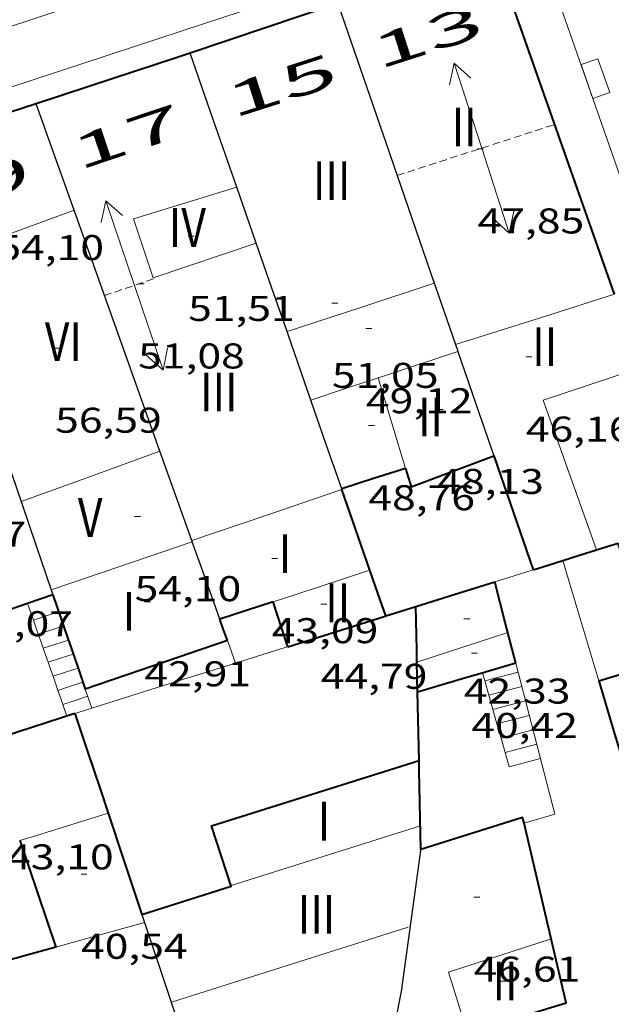
# Model space of a CAD drawing. Units: inches. Extents: x 452993 to 454009, y 4598997 to 4599502.
# Drawn here: x 453427 to 453447, y 4599136 to 4599169 of the extents above; entities that cross this region are included whole.
import ezdxf
from ezdxf.enums import TextEntityAlignment as Align

# ---------------------------------------------------------------- set-up
doc = ezdxf.new("R2010")
doc.units = ezdxf.units.IN
doc.header["$MEASUREMENT"] = 0
doc.linetypes.add('DGN Style 1', pattern=[6.297422240000001, 0.01047824, -6.286944000000001])
doc.linetypes.add('TRAZOS2', pattern=[0.375, 0.25, -0.125])
for name, color, linetype, lineweight in [('CARENER', 7, 'Continuous', 0), ('COTA EDIFICI', 7, 'Continuous', 0), ('EIX VIA URBANA PAVIMENTADA', 7, 'Continuous', 0), ('EMBORNAL', 7, 'Continuous', 0), ('ESCALES', 7, 'Continuous', 0), ('FACANA EXTERIOR', 7, 'Continuous', 0), ('FACANA INTERIOR', 7, 'Continuous', 0), ('LINIA VOLUMETRICA', 7, 'Continuous', 0), ('MITGERES', 7, 'Continuous', 0), ('MUR', 7, 'Continuous', 0), ('TEXT DE NUMERO DE PLANTES', 7, 'Continuous', 0), ('TEXT DE NUMERO DE POLICIA', 7, 'Continuous', 0), ('VORERA', 7, 'Continuous', 0)]:
    doc.layers.add(name, color=color, linetype=linetype, lineweight=lineweight)
doc.styles.add('Style-Arial', font='ARIAL.TTF')

# ---------------------------------------------------------------- blocks, each defined once
blk = doc.blocks.new('COTA')
at = {"color": 0, "linetype": 'ByBlock', "lineweight": -2}
blk.add_line((0, 0), (0.2, 0), dxfattribs=at)
blk = doc.blocks.new('EMBORN')
at = {"color": 0, "linetype": 'ByBlock', "lineweight": -2, "flags": 128}
blk.add_lwpolyline([(0, 0), (1.2, 0), (1.2, 0.6), (0, 0.6)], close=True, dxfattribs=at)
blk = doc.blocks.new('SENTIT')
at = {"color": 0, "linetype": 'ByBlock', "lineweight": -2}
blk.add_line((0, 0), (3, 0), dxfattribs=at)
at = {"color": 0, "linetype": 'ByBlock', "lineweight": -2, "flags": 128}
blk.add_lwpolyline([(2.35, 0.376), (3, 0), (2.35, -0.374)], dxfattribs=at)

msp = doc.modelspace()

# ---------------------------------------------------------------- linework, layer by layer
at = {"layer": 'CARENER', "color": 1, "linetype": 'TRAZOS2', "lineweight": 20}
for points, elevation in [([(453439.4336357487, 4599163.891720205), (453444.7250567279, 4599165.605488308)], 47.98808483537977), ([(453439.4330355183, 4599163.891525804), (453439.4336357487, 4599163.891720205)], 47.98807440056044)]:
    msp.add_lwpolyline(points, dxfattribs=dict(at, elevation=elevation))
at = {"layer": 'CARENER', "color": 1, "linetype": 'TRAZOS2', "lineweight": 20, "extrusion": (-0.05220682209236054, -0.01768711562372655, 0.9984796511035814), "elevation": -104966.9510550713}
msp.add_lwpolyline([(-4210469.744773875, 1902315.165221975), (-4210469.744773877, 1902313.423613982)], dxfattribs=at)
at = {"layer": 'EIX VIA URBANA PAVIMENTADA', "color": 1, "linetype": 'Continuous', "lineweight": 20}
msp.add_polyline3d([(453445.9358427465, 4599177.412347672, 39.93005962278289), (453432.9680798426, 4599171.054585961, 39.83306175708321), (453391.0649098507, 4599157.212882441, 39.01706049195682)], dxfattribs=at)
at = {"layer": 'ESCALES', "color": 1, "linetype": 'Continuous', "lineweight": 0, "extrusion": (-2.399975365768134e-06, -0.3192830829484056, 0.9476593865610164), "elevation": -1468392.245323547, "flags": 128}
msp.add_lwpolyline([(453392.4611760341, 4358443.759716591), (453392.5591761664, 4358443.465306547), (453392.6561762972, 4358443.170896507)], dxfattribs=at)
at = {"layer": 'ESCALES', "color": 1, "linetype": 'Continuous', "lineweight": 0, "flags": 128}
for points, elevation in [([(453427.2269034243, 4599148.976595292), (453427.6519051302, 4599149.114592281), (453428.0779068302, 4599149.251589261)], 42.46906584393761), ([(453427.3919000988, 4599148.504593307), (453427.8149018017, 4599148.642590312), (453428.2389035061, 4599148.78058731)], 42.14706534470881), ([(453428.4014299031, 4599148.306432675), (453428.4019001623, 4599148.306585338)], 41.82606484703041), ([(453427.7218934477, 4599147.560589341), (453428.1418951384, 4599147.697586366), (453428.5628968306, 4599147.834583384)], 41.50406434780161), ([(453428.7248853858, 4599147.36157879), (453428.7248934928, 4599147.361581421)], 41.1830638501232), ([(453442.3723074775, 4599146.934580547), (453442.2959133268, 4599147.20247821)], 39.05553456335736), ([(453428.8865088026, 4599146.889456592), (453428.8868901627, 4599146.889579461)], 40.86106335089442), ([(453442.3723074775, 4599146.934580547), (453442.3719114109, 4599146.934477213)], 39.01106048265441), ([(453428.2150743377, 4599146.147645191), (453428.6318851616, 4599146.282580454), (453429.047886831, 4599146.417577508)], 40.54006285321601), ([(453442.5091937913, 4599146.45455003), (453442.5089079813, 4599146.454475428)], 38.89306029970721), ([(453428.2150743377, 4599146.147645191), (453428.3518807364, 4599145.756581764)], 40.52687439168607), ([(453442.6460801113, 4599145.97451949), (453442.6459045517, 4599145.974473645)], 38.77406011520961), ([(453442.783231828, 4599145.493558262), (453442.7829011144, 4599145.49347186)], 38.65605993226241), ([(453442.9201181534, 4599145.013527704), (453442.9198976848, 4599145.013470077)], 38.53705974776481), ([(453443.0570044867, 4599144.533497119), (453443.0568942552, 4599144.533468292)], 38.41905956481762), ([(453444.2448945416, 4599144.32845896), (453443.1938908256, 4599144.053466509)], 38.30005938032001)]:
    msp.add_lwpolyline(points, dxfattribs=dict(at, elevation=elevation))
at = {"layer": 'ESCALES', "color": 1, "linetype": 'Continuous', "lineweight": 0, "extrusion": (0.7070783022701835, 0.008982928946941011, 0.7070782003754954), "elevation": 361951.7105101682, "flags": 128}
msp.add_lwpolyline([(4593017.865529289, -361863.7960930286), (4593017.628492985, -361863.9092257165), (4593017.391469392, -361864.0209442458)], dxfattribs=at)
at = {"layer": 'ESCALES', "color": 1, "linetype": 'Continuous', "lineweight": 0, "extrusion": (0.7070782854860337, 0.008982917304517682, 0.707078217307556), "elevation": 361951.6493552409, "flags": 128}
msp.add_lwpolyline([(4593017.399741019, -361863.9771250241), (4593017.162717427, -361864.0888435558), (4593016.925681127, -361864.2019762465)], dxfattribs=at)
at = {"layer": 'ESCALES', "color": 1, "linetype": 'Continuous', "lineweight": 0}
for points, elevation in [([(453427.5568967732, 4599148.032591324), (453427.9798984685, 4599148.169588327), (453428.4014299031, 4599148.306432675)], 41.82606484703041), ([(453427.8858901283, 4599147.089587366), (453428.3058918113, 4599147.22558439), (453428.7248853858, 4599147.36157879)], 41.1830638501232), ([(453443.4949153751, 4599147.227469145), (453442.3723074775, 4599146.934580547)], 39.01106048265441), ([(453428.0508868103, 4599146.618585384), (453428.4678884888, 4599146.75458243), (453428.8865088026, 4599146.889456592)], 40.86106335089442), ([(453442.5091937913, 4599146.45455003), (453442.3723074775, 4599146.934580547)], 38.92916287784701), ([(453443.6199119041, 4599146.744467448), (453442.5091937913, 4599146.45455003)], 38.89306029970721), ([(453428.0508868105, 4599146.618585384), (453428.1328851471, 4599146.382584397), (453428.2150743377, 4599146.147645191)], 40.68606307916343), ([(453442.6460801113, 4599145.97451949), (453442.5091937913, 4599146.45455003)], 38.80279118653398), ([(453428.2148834909, 4599146.147583408), (453428.2150743377, 4599146.147645191)], 40.54006285321601), ([(453443.7449084331, 4599146.261465752), (453442.6460801113, 4599145.97451949)], 38.77406011520961), ([(453442.783231828, 4599145.493558262), (453442.6460801113, 4599145.97451949)], 38.67617448440525), ([(453443.8699049546, 4599145.777464052), (453442.783231828, 4599145.493558262)], 38.65605993226241), ([(453442.9201181534, 4599145.013527704), (453442.783231828, 4599145.493558262)], 38.54980278813664), ([(453443.9949014836, 4599145.294462355), (453442.9201181534, 4599145.013527704)], 38.53705974776481), ([(453443.0570044867, 4599144.533497119), (453442.9201181534, 4599145.013527704)], 38.42343108469707), ([(453444.1198980125, 4599144.811460658), (453443.0570044867, 4599144.533497119)], 38.41905956481762), ([(453443.1938908254, 4599144.053466515), (453443.0570044867, 4599144.533497119)], 38.29705937614199)]:
    msp.add_lwpolyline(points, dxfattribs=dict(at, elevation=elevation))
at = {"layer": 'ESCALES', "color": 1, "linetype": 'Continuous', "lineweight": 0, "extrusion": (0.9006954232086016, 0.1829466371296342, 0.3940536544355805), "elevation": 1249815.0107511, "flags": 128}
msp.add_lwpolyline([(4416857.822327822, -535806.4883695857), (4416857.620832931, -535806.5580039824), (4416857.326928153, -535806.6602795026)], dxfattribs=at)
at = {"layer": 'ESCALES', "color": 1, "linetype": 'Continuous', "lineweight": 0, "extrusion": (0.6938103930052291, -5.296132890932517e-06, 0.7201577178159523), "elevation": 314598.0361822188, "flags": 128}
msp.add_lwpolyline([(4599151.021650937, -326485.7430501059), (4599150.785650576, -326485.8569142441), (4599150.550650216, -326485.9707783823)], dxfattribs=at)
at = {"layer": 'ESCALES', "color": 1, "linetype": 'Continuous', "lineweight": 0, "extrusion": (-0.4170014463178944, -0.416995155596428, 0.8076043796178272), "elevation": -2106869.154605969, "flags": 128}
msp.add_lwpolyline([(-2931493.110205734, 2885342.494612592), (-2931492.886052542, 2885342.360651561), (-2931492.660485133, 2885342.22669053)], dxfattribs=at)
at = {"layer": 'FACANA EXTERIOR', "color": 1, "linetype": 'Continuous', "lineweight": 40, "extrusion": (0.3109124311606239, -0.9504369917037908, 0.001727701027035713), "elevation": -4230241.521235371, "flags": 128}
msp.add_lwpolyline([(1860899.726891292, 7348.159649130927), (1860897.571438931, 7348.873651303548), (1860894.849929157, 7349.586653473121)], dxfattribs=at)
at = {"layer": 'FACANA EXTERIOR', "color": 1, "linetype": 'Continuous', "lineweight": 40, "extrusion": (0.3103408062468231, -0.9506253646826749, 5.919404227764858e-08), "elevation": -4231367.141047826, "flags": 128}
msp.add_lwpolyline([(1858348.488002482, 41.23353526548272), (1858346.087467777, 41.86253624068432), (1858343.686933072, 42.49253721743632)], dxfattribs=at)
at = {"layer": 'FACANA EXTERIOR', "color": 1, "linetype": 'Continuous', "lineweight": 40, "extrusion": (0.07849263955615625, -0.2166371660248974, 0.9730915906697624), "elevation": -960709.2272305451, "flags": 128}
msp.add_lwpolyline([(1993031.50805709, 4057423.921385026), (1993031.474366425, 4057423.26171519), (1993034.439814343, 4057423.292094721)], dxfattribs=at)
at = {"layer": 'FACANA EXTERIOR', "color": 1, "linetype": 'Continuous', "lineweight": 40, "extrusion": (0.6263209094503458, 0.4641645432733563, 0.6263173278403914), "elevation": 2418793.724760311, "flags": 128}
msp.add_lwpolyline([(3425068.579604671, -1943238.125054008), (3425066.649899167, -1943237.155284903), (3425064.720789077, -1943236.184233035)], dxfattribs=at)
at = {"layer": 'FACANA EXTERIOR', "color": 1, "linetype": 'Continuous', "lineweight": 40, "extrusion": (0.2972434770791652, -0.9073524835567098, 0.2972503758069255), "elevation": -4038257.427103111, "flags": 128}
msp.add_lwpolyline([(1862692.716404005, 1257250.367257886), (1862691.59089241, 1257250.393441433), (1862690.46633112, 1257250.418577637)], dxfattribs=at)
at = {"layer": 'FACANA EXTERIOR', "color": 1, "linetype": 'Continuous', "lineweight": 40, "flags": 128}
for points, elevation in [([(453437.5816428891, 4599153.356418281), (453437.5739528667, 4599153.378523613)], 43.72432864422674), ([(453443.6948772164, 4599142.157459768), (453443.645878582, 4599142.347460434), (453440.232865172, 4599141.277484671)], 47.2810733044624)]:
    msp.add_lwpolyline(points, dxfattribs=dict(at, elevation=elevation))
at = {"layer": 'FACANA EXTERIOR', "color": 1, "linetype": 'Continuous', "lineweight": 40, "elevation": 44.41306885792801}
msp.add_lwpolyline([(453438.5229336545, 4599150.652512185), (453438.0519431829, 4599152.004517855), (453437.5816428891, 4599153.356418281)], dxfattribs=at)
at = {"layer": 'FACANA EXTERIOR', "color": 1, "linetype": 'Continuous', "lineweight": 40, "extrusion": (0.2990328943561545, -0.9542428035321869, -1.140747333473667e-07), "elevation": -4253111.750061085, "flags": 128}
msp.add_lwpolyline([(1807994.045330527, 39.05588871558191), (1807994.640569217, 38.89288846286673), (1807995.235807907, 38.72888820860108)], dxfattribs=at)
at = {"layer": 'FACANA EXTERIOR', "color": 1, "linetype": 'Continuous', "lineweight": 40, "extrusion": (-0.2987192080790838, 0.9543410473853139, 3.277467277138406e-07), "elevation": 4253705.828244191, "flags": 128}
msp.add_lwpolyline([(-1806597.093444682, 37.81992263157101), (-1806597.471717658, 37.71592247032941), (-1806597.849990633, 37.61192230906396)], dxfattribs=at)
at = {"layer": 'FACANA EXTERIOR', "color": 1, "linetype": 'Continuous', "lineweight": 40, "extrusion": (-0.004869150332912248, 0.00414221878866147, 0.999979566490507), "elevation": 16885.04831211199, "flags": 128}
msp.add_lwpolyline([(453441.0323408164, 4599116.446818973), (453442.9803593808, 4599117.046810271), (453441.6782913218, 4599121.068860889)], dxfattribs=at)
at = {"layer": 'FACANA EXTERIOR', "color": 1, "linetype": 'Continuous', "lineweight": 40, "extrusion": (0.2767799687780943, -2.054254903025134e-06, 0.9609333217653436), "elevation": 125533.0386548176, "flags": 128}
msp.add_lwpolyline([(4599154.028795469, -435685.6288884343), (4599154.183795625, -435686.1419321375), (4599154.337795786, -435686.6549758408)], dxfattribs=at)
at = {"layer": 'FACANA EXTERIOR', "color": 1, "linetype": 'Continuous', "lineweight": 40, "extrusion": (0.6477791294446604, 0.4009592253239177, 0.6477761180250178), "elevation": 2137828.664147246, "flags": 128}
msp.add_lwpolyline([(3671973.353453993, -1817712.808172086), (3671974.148380077, -1817713.081199029), (3671974.942779844, -1817713.355538602)], dxfattribs=at)
at = {"layer": 'FACANA EXTERIOR', "color": 1, "linetype": 'Continuous', "lineweight": 40, "extrusion": (0.2095589134339544, 0.2095557134051568, 0.9550766800522544), "elevation": 1058839.566558612, "flags": 128}
msp.add_lwpolyline([(2931486.485028079, -3412188.316384776), (2931485.840852862, -3412189.605364887), (2931485.19809186, -3412190.894344999)], dxfattribs=at)
at = {"layer": 'FACANA EXTERIOR', "color": 1, "linetype": 'Continuous', "lineweight": 40, "extrusion": (-0.7030593388730281, -0.106847176671509, 0.7030584946224234), "elevation": -810173.4291528371, "flags": 128}
msp.add_lwpolyline([(-4478808.964186011, 801035.7383542275), (-4478810.363615811, 801035.534453658), (-4478811.763195865, 801035.3291468769)], dxfattribs=at)
at = {"layer": 'FACANA EXTERIOR', "color": 1, "linetype": 'Continuous', "lineweight": 40, "extrusion": (-0.2418949210724359, 0.7963136541063769, 0.5544108687995841), "elevation": 3552700.69071177, "flags": 128}
msp.add_lwpolyline([(-1770628.800102338, -2366634.83270128), (-1770628.172354397, -2366634.841112297), (-1770627.543358967, -2366634.848321741)], dxfattribs=at)
at = {"layer": 'FACANA EXTERIOR', "color": 1, "linetype": 'Continuous', "lineweight": 40, "extrusion": (0.2824669326710131, -0.9574796180799456, 0.05869593605106792), "elevation": -4275504.884845377, "flags": 128}
msp.add_lwpolyline([(1736262.147949822, 251428.5855589593), (1736261.685985997, 251428.5805503162), (1736259.968491884, 251428.562519201)], dxfattribs=at)
at = {"layer": 'FACANA EXTERIOR', "color": 1, "linetype": 'Continuous', "lineweight": 40, "extrusion": (0.06117050423742713, 0.1959327209610837, 0.9787075856802812), "elevation": 928902.8528623743, "flags": 128}
msp.add_lwpolyline([(937774.8175284812, -4428937.101345089), (937773.8477588173, -4428935.634906413), (937772.8779891529, -4428934.16846774)], dxfattribs=at)
at = {"layer": 'FACANA EXTERIOR', "color": 1, "linetype": 'Continuous', "lineweight": 40, "extrusion": (0.1881797625596769, 0.3415053963276398, 0.9208487613295059), "elevation": 1656003.450633885, "flags": 128}
msp.add_lwpolyline([(1822458.808160271, -3910755.042358798), (1822460.131768123, -3910757.524923563), (1822460.30632828, -3910757.853196589)], dxfattribs=at)
at = {"layer": 'FACANA EXTERIOR', "color": 1, "linetype": 'Continuous', "lineweight": 40, "extrusion": (-0.1505118977517943, 0.6418523810189717, 0.7519120225235332), "elevation": 2883754.331216233, "flags": 128}
msp.add_lwpolyline([(-1491466.747725087, -3288947.077157038), (-1491466.747725087, -3288952.366401193)], dxfattribs=at)
at = {"layer": 'FACANA EXTERIOR', "color": 1, "linetype": 'Continuous', "lineweight": 40}
for points in [[(453446.7257961648, 4599159.907394401, 38.8329866854035), (453442.6840976755, 4599171.419512806, 39.68106152142241), (453437.4410761777, 4599169.657549856, 39.74206161599681)], [(453437.4410761783, 4599169.657549865, 39.74206161599681), (453432.4900558761, 4599167.993584842, 39.70706156173281)], [(453432.490055877, 4599167.993584847, 39.70706156173281), (453431.9550536809, 4599167.813588622, 39.70406155708161)], [(453443.4248270614, 4599135.602451655, 48.92507585332002), (453443.4198271675, 4599135.617451715, 48.92907585952161), (453445.1078337149, 4599136.135439711, 48.85707574789281), (453444.6028492452, 4599138.285446877, 46.92007274476801)]]:
    msp.add_polyline3d(points, dxfattribs=at)
at = {"layer": 'FACANA INTERIOR', "color": 204, "linetype": 'Continuous', "lineweight": 40, "flags": 128}
for points, elevation in [([(453427.8809097283, 4599149.827591247), (453427.4559091199, 4599149.680594647), (453427.0319073556, 4599149.534597638)], 42.60406606847099), ([(453440.0992062601, 4599147.56359157), (453440.0899159095, 4599147.993496174), (453440.0599267426, 4599149.427498627)], 45.0554614362286), ([(453428.8865088026, 4599146.889456592), (453428.9658885247, 4599146.657578504)], 44.80619574252168), ([(453430.8668341482, 4599139.102552365), (453433.866845962, 4599140.046531066), (453433.2068603415, 4599142.07653922), (453440.169887761, 4599144.267489785)], 46.87307267189921), ([(453429.7358518768, 4599142.499564259), (453430.2418474215, 4599140.979560019), (453430.8668341486, 4599139.102552367)], 44.20714485535252), ([(453427.9818213519, 4599138.005572555), (453426.926817493, 4599137.712580106), (453425.8718136343, 4599137.419587656)], 43.66306769511522)]:
    msp.add_lwpolyline(points, dxfattribs=dict(at, elevation=elevation))
at = {"layer": 'FACANA INTERIOR', "color": 204, "linetype": 'Continuous', "lineweight": 40}
for points, elevation in [([(453427.8809108944, 4599149.82759165), (453427.8809097283, 4599149.827591247)], 42.60406605200842), ([(453427.8809108946, 4599149.827591653), (453428.3959002737, 4599148.322585413), (453428.4014299031, 4599148.306432675)], 46.56807219871553), ([(453428.4014299031, 4599148.306432675), (453428.7248853858, 4599147.36157879)], 45.65637918235346), ([(453428.7248853858, 4599147.36157879), (453428.8865088026, 4599146.889456592)], 45.08946832471332), ([(453440.1209050767, 4599146.559493717), (453440.0992062601, 4599147.56359157)], 45.42307042272296), ([(453429.4748637143, 4599143.28356941), (453429.7358518768, 4599142.499564259)], 44.23606858344283)]:
    msp.add_lwpolyline(points, dxfattribs=dict(at, elevation=elevation))
at = {"layer": 'FACANA INTERIOR', "color": 204, "linetype": 'Continuous', "lineweight": 40, "extrusion": (-0.1839345134349159, 0.5688492598031624, 0.8016100139025556), "elevation": 2532856.090254735, "flags": 128}
msp.add_lwpolyline([(-1846414.588593498, -3396051.488090076), (-1846412.7113963, -3396051.44292797), (-1846409.960886171, -3396051.377693821)], dxfattribs=at)
at = {"layer": 'FACANA INTERIOR', "color": 204, "linetype": 'Continuous', "lineweight": 40, "extrusion": (-0.3108053640194102, 0.9504735796942291, 8.065607816966162e-14), "elevation": 4230440.058544635, "flags": 128}
msp.add_lwpolyline([(-1860418.610318104, 44.97406938647894), (-1860417.667626344, 44.97206938337814), (-1860416.724934583, 44.96906937872694)], dxfattribs=at)
at = {"layer": 'FACANA INTERIOR', "color": 204, "linetype": 'Continuous', "lineweight": 40, "extrusion": (0.8672590997370593, 0.2828398126117714, 0.4097112328518753), "elevation": 1694086.987948048, "flags": 128}
msp.add_lwpolyline([(4231899.475826382, -760830.5958989979), (4231900.150349624, -760830.5937065296), (4231901.06077828, -760830.5893215928)], dxfattribs=at)
at = {"layer": 'FACANA INTERIOR', "color": 204, "linetype": 'Continuous', "lineweight": 40, "extrusion": (-0.01692890598290192, 0.7070055301003804, 0.7070053695338547), "elevation": 3243976.794547984, "flags": 128}
msp.add_lwpolyline([(-563401.9751230389, -3242988.179021332), (-563402.4797156281, -3242988.382639201), (-563402.9843321623, -3242988.587671087)], dxfattribs=at)
at = {"layer": 'FACANA INTERIOR', "color": 204, "linetype": 'Continuous', "lineweight": 40, "extrusion": (0.8831631549616775, -6.712208548169069e-06, 0.4690659246556739), "elevation": 400445.4313196627, "flags": 128}
msp.add_lwpolyline([(4599151.732594945, -212635.6397325271), (4599152.0905955, -212635.3668493432), (4599152.449596053, -212635.0939661592)], dxfattribs=at)
at = {"layer": 'FACANA INTERIOR', "color": 204, "linetype": 'Continuous', "lineweight": 40, "extrusion": (0.3609175429894733, -0.8870631575456731, 0.2878497554064314), "elevation": -3916069.751035064, "flags": 128}
msp.add_lwpolyline([(2153275.525906819, 1177102.07976582), (2153278.902298263, 1177101.106574623), (2153278.961879159, 1177101.089867478)], dxfattribs=at)
at = {"layer": 'FACANA INTERIOR', "color": 204, "linetype": 'Continuous', "lineweight": 40, "extrusion": (0.3203511237315201, -0.9405414251483111, 0.1129468242313004), "elevation": -4180426.540182915, "flags": 128}
msp.add_lwpolyline([(1912050.68305096, 475250.7188740758), (1912048.058288483, 475250.702771008), (1912045.640661425, 475250.6886808235)], dxfattribs=at)
at = {"layer": 'FACANA INTERIOR', "color": 204, "linetype": 'Continuous', "lineweight": 40, "extrusion": (-0.007350859997191255, 0.3439623584322183, 0.9389546638890762), "elevation": 1578642.77273682, "flags": 128}
msp.add_lwpolyline([(-551603.0717046106, -4308289.339211579), (-551603.0717046106, -4308291.780785556)], dxfattribs=at)
at = {"layer": 'FACANA INTERIOR', "color": 204, "linetype": 'Continuous', "lineweight": 40, "extrusion": (0.3103281034928053, -0.9506295115251567, 2.959571341047148e-08), "elevation": -4231372.123366646, "flags": 128}
msp.add_lwpolyline([(1858286.836966323, 44.4782992415875), (1858284.339663711, 44.29529895786429), (1858281.842361099, 44.1132986756915)], dxfattribs=at)
at = {"layer": 'FACANA INTERIOR', "color": 204, "linetype": 'Continuous', "lineweight": 40, "extrusion": (0.7970222242937163, 0.2449823718893132, 0.5520318935037932), "elevation": 1488126.818604548, "flags": 128}
msp.add_lwpolyline([(4262942.433759002, -985160.0859909997), (4262941.085088021, -985160.1423579666), (4262939.735167363, -985160.1999242303)], dxfattribs=at)
at = {"layer": 'FACANA INTERIOR', "color": 204, "linetype": 'Continuous', "lineweight": 40, "extrusion": (-0.8023610076055817, -0.2701575708196053, 0.5321951713450674), "elevation": -1606283.449094398, "flags": 128}
msp.add_lwpolyline([(-4214013.418133306, 1009773.969245309), (-4214011.532754562, 1009773.979875812), (-4214009.646108989, 1009773.991687482)], dxfattribs=at)
at = {"layer": 'LINIA VOLUMETRICA', "color": 1, "linetype": 'Continuous', "lineweight": 20, "extrusion": (-0.004832983702742652, 3.592534750578259e-08, 0.9999883210660653), "elevation": -2134.032353370283, "flags": 128}
msp.add_lwpolyline([(453419.0218987767, 4599161.050714862), (453421.2979352452, 4599161.888698889), (453423.5739717061, 4599162.72568292)], dxfattribs=at)
at = {"layer": 'LINIA VOLUMETRICA', "color": 1, "linetype": 'Continuous', "lineweight": 20, "extrusion": (-0.01862719844066383, -0.006103415795856994, 0.9998078694398614), "elevation": -36465.56483890129, "flags": 128}
msp.add_lwpolyline([(-4229337.098914473, 1862590.211162586), (-4229337.098914473, 1862592.812990019), (-4229337.098914473, 1862595.414817451)], dxfattribs=at)
at = {"layer": 'LINIA VOLUMETRICA', "color": 1, "linetype": 'Continuous', "lineweight": 20, "flags": 128}
for points, elevation in [([(453446.7257961648, 4599159.907394401), (453444.1020062135, 4599159.075482911), (453441.3939954978, 4599158.216502126)], 47.0640707838374), ([(453437.5816428891, 4599153.356418281), (453435.0619423105, 4599152.50054131), (453432.540931907, 4599151.644559112)], 48.59307632211802), ([(453427.8259155392, 4599149.98859351), (453427.8259120309, 4599149.988592317)], 54.97208527841045), ([(453440.0992062601, 4599147.56359157), (453440.0989126597, 4599147.563495438)], 42.48906962794831), ([(453429.7358518768, 4599142.499564259), (453427.2948486264, 4599141.740583559), (453426.7668465634, 4599141.57658731)], 43.88506792056297), ([(453433.8668461441, 4599140.070531104), (453440.2158711398, 4599142.067486025)], 46.87307267189921), ([(453430.9568322315, 4599138.831551262), (453428.4988232385, 4599138.148568854), (453427.9818213519, 4599138.005572555)], 43.66306769511522), ([(453431.861813338, 4599136.156540248), (453439.8078447778, 4599138.676483865)], 46.87307267189921)]:
    msp.add_lwpolyline(points, dxfattribs=dict(at, elevation=elevation))
at = {"layer": 'LINIA VOLUMETRICA', "color": 1, "linetype": 'Continuous', "lineweight": 20, "extrusion": (-0.08395167213124903, 0.1688827386907009, 0.9820543453998338), "elevation": 738699.840205658, "flags": 128}
msp.add_lwpolyline([(-2453287.256997849, -3846240.702077517), (-2453284.684652998, -3846241.078539903), (-2453284.464550658, -3846241.110353626)], dxfattribs=at)
at = {"layer": 'LINIA VOLUMETRICA', "color": 1, "linetype": 'Continuous', "lineweight": 20}
for points, elevation in [([(453446.1259505718, 4599151.32845554), (453444.3289858978, 4599156.351476963), (453447.5908581091, 4599157.44340666)], 47.02907291371957), ([(453437.5819527124, 4599153.356523519), (453437.5816428891, 4599153.356418281)], 48.59307533855463), ([(453432.5579315762, 4599151.597558908), (453430.0929213963, 4599150.759576313), (453427.8259155392, 4599149.98859351)], 55.03808533167467), ([(453443.1499249699, 4599148.562473838), (453440.0992062601, 4599147.56359157)], 42.52806593542118), ([(453429.7358581702, 4599142.499566216), (453429.7358518768, 4599142.499564259)], 43.88506804173812)]:
    msp.add_lwpolyline(points, dxfattribs=dict(at, elevation=elevation))
at = {"layer": 'LINIA VOLUMETRICA', "color": 1, "linetype": 'Continuous', "lineweight": 20, "extrusion": (-0.3059837514874684, 0.9015229900284072, 0.3059905918094475), "elevation": 4007516.082723911, "flags": 128}
msp.add_lwpolyline([(-1907549.330930955, -1287991.922984697), (-1907548.142269151, -1287991.957647359), (-1907546.954554288, -1287991.991259637)], dxfattribs=at)
at = {"layer": 'LINIA VOLUMETRICA', "color": 1, "linetype": 'Continuous', "lineweight": 20, "extrusion": (-1.860286837734792e-06, -0.2390746954413671, 0.9710011791940096), "elevation": -1099495.506240111, "flags": 128}
msp.add_lwpolyline([(453403.00803079, 4465802.071398645), (453403.4690317991, 4465800.50703158), (453403.9310328094, 4465798.942664513)], dxfattribs=at)
at = {"layer": 'LINIA VOLUMETRICA', "color": 1, "linetype": 'Continuous', "lineweight": 20, "extrusion": (-0.3412824165701674, 0.9399608035125839, -6.509595744402321e-08), "elevation": 4168276.905408341, "flags": 128}
msp.add_lwpolyline([(-1995818.422592919, 57.47142665892955), (-1995815.943755479, 57.45742663722396), (-1995813.464918039, 57.44242661396795)], dxfattribs=at)
at = {"layer": 'LINIA VOLUMETRICA', "color": 1, "linetype": 'Continuous', "lineweight": 20, "extrusion": (-0.09521213475008672, 0.2820369451103282, 0.9546673823846529), "elevation": 1254000.49521438, "flags": 128}
msp.add_lwpolyline([(-1900670.392250868, -4021533.045820976), (-1900667.740123317, -4021533.072695996), (-1900666.973921204, -4021533.079414752)], dxfattribs=at)
at = {"layer": 'LINIA VOLUMETRICA', "color": 1, "linetype": 'Continuous', "lineweight": 20}
for points in [[(453434.7060109791, 4599161.623558152, 51.33707959288482), (453431.2489967573, 4599160.455582571, 51.40107969211042), (453430.5820107844, 4599162.44059071, 51.45707977893281), (453434.0540241797, 4599163.496566004, 51.47207980218881)], [(453444.6028492452, 4599138.285446877, 48.86107575409442), (453441.1588354228, 4599137.167471275, 48.91307583471522), (453441.8078206165, 4599135.083463119, 48.93707587192481), (453443.4248270614, 4599135.602451655, 48.93707587192481)]]:
    msp.add_polyline3d(points, dxfattribs=at)
at = {"layer": 'MITGERES', "color": 1, "linetype": 'Continuous', "lineweight": 30}
for points, elevation in [([(453437.4410761777, 4599169.657549856), (453439.0620431058, 4599164.967530295), (453439.4336357487, 4599163.891720205)], 39.74206161923675), ([(453426.8129448158, 4599152.951566016), (453427.3199343646, 4599151.470559875), (453427.8258764104, 4599149.988708065), (453427.8259155392, 4599149.98859351)], 48.44314615195617), ([(453427.8259155392, 4599149.98859351), (453427.8809097283, 4599149.827591247)], 46.66479046558486)]:
    msp.add_lwpolyline(points, dxfattribs=dict(at, elevation=elevation))
at = {"layer": 'MITGERES', "color": 1, "linetype": 'Continuous', "lineweight": 30, "extrusion": (0.9440656895171876, 0.3297144879143703, 0.005322624897722229), "elevation": 1944482.587807045, "flags": 128}
msp.add_lwpolyline([(4192468.068097072, -10308.97040092679), (4192470.446012972, -10309.57941049777), (4192472.829308715, -10310.14341936154)], dxfattribs=at)
at = {"layer": 'MITGERES', "color": 1, "linetype": 'Continuous', "lineweight": 30, "extrusion": (0.2111075723570471, -0.4922815133088087, 0.844448047275795), "elevation": -2168315.782346759, "flags": 128}
msp.add_lwpolyline([(2229367.187032655, 3418511.939687611), (2229367.305907277, 3418514.181879274), (2229367.4247819, 3418516.42407094)], dxfattribs=at)
at = {"layer": 'MITGERES', "color": 1, "linetype": 'Continuous', "lineweight": 30, "flags": 128}
for points, elevation in [([(453439.4336357487, 4599163.891720205), (453440.6820100317, 4599160.277510731)], 42.02257035204539), ([(453424.655561092, 4599159.254490513), (453426.0159493633, 4599155.278614254), (453426.8129329428, 4599152.951604597)], 52.22445907218005), ([(453427.8809097283, 4599149.827591247), (453427.8809227684, 4599149.82755307)], 46.56816615607035), ([(453439.5068249629, 4599136.126482195), (453439.5798280049, 4599136.51248224), (453440.2038635943, 4599141.075484578)], 47.37707345330081), ([(453439.0735645102, 4599132.015453127), (453438.8627982579, 4599132.738481829), (453439.5068249629, 4599136.126482195)], 47.37707345330081)]:
    msp.add_lwpolyline(points, dxfattribs=dict(at, elevation=elevation))
at = {"layer": 'MITGERES', "color": 1, "linetype": 'Continuous', "lineweight": 30, "extrusion": (-0.6146104703283094, 4.663374182142877e-06, 0.7888307611529025), "elevation": -278631.5850597484, "flags": 128}
msp.add_lwpolyline([(-4599165.063874315, 357681.1834403079), (-4599166.000875768, 357680.7701697795), (-4599166.936877219, 357680.3568992509)], dxfattribs=at)
at = {"layer": 'MITGERES', "color": 1, "linetype": 'Continuous', "lineweight": 30, "extrusion": (-0.6405575513204294, -0.5722762200343783, 0.5120409665539853), "elevation": -2922411.407402793, "flags": 128}
msp.add_lwpolyline([(-3127656.666536123, 1742153.518084562), (-3127658.900499573, 1742155.294652201), (-3127664.61233448, 1742159.839685005)], dxfattribs=at)
at = {"layer": 'MITGERES', "color": 1, "linetype": 'Continuous', "lineweight": 30, "extrusion": (0.9444649181420212, 0.3286122614860645, -1.067035925881064e-13), "elevation": 1939594.074552777, "flags": 128}
msp.add_lwpolyline([(4194739.46172157, 42.24006569585773), (4194741.031929405, 41.83806507259693), (4194742.602137242, 41.43506444778573)], dxfattribs=at)
at = {"layer": 'MITGERES', "color": 1, "linetype": 'Continuous', "lineweight": 30, "extrusion": (-0.5304891406309739, 0.1468792827426721, 0.8348698988307154), "elevation": 435012.2818758268, "flags": 128}
msp.add_lwpolyline([(-4553397.81773355, -659709.2846843998), (-4553397.71564851, -659709.2011158731), (-4553396.021436742, -659707.8040681194)], dxfattribs=at)
at = {"layer": 'MITGERES', "color": 1, "linetype": 'Continuous', "lineweight": 30, "extrusion": (-0.7653370019359607, -0.09347038140873656, 0.6368065336246015), "elevation": -776889.3634143509, "flags": 128}
msp.add_lwpolyline([(-4510265.983206531, 641706.7740125965), (-4510268.25464364, 641706.0010130404), (-4510268.362241181, 641705.964697625)], dxfattribs=at)
at = {"layer": 'MITGERES', "color": 1, "linetype": 'Continuous', "lineweight": 30, "extrusion": (0.9444993002746607, 0.3285134270934268, -9.007422458843335e-08), "elevation": 1939160.306788332, "flags": 128}
msp.add_lwpolyline([(4194940.131011248, 44.44173699254361), (4194940.009253103, 44.4867370623116), (4194939.887494956, 44.53273713363001)], dxfattribs=at)
at = {"layer": 'MITGERES', "color": 1, "linetype": 'Continuous', "lineweight": 30, "extrusion": (-0.2714426193757924, 0.2714467589472174, 0.9233826733502529), "elevation": 1125384.147359559, "flags": 128}
msp.add_lwpolyline([(-3572704.988401162, -2706871.430974883), (-3572704.1780556, -2706869.628329002), (-3572703.369124249, -2706867.825683117)], dxfattribs=at)
at = {"layer": 'MITGERES', "color": 1, "linetype": 'Continuous', "lineweight": 30, "extrusion": (-0.7060746598445264, -0.05401644004471437, 0.7060742163047253), "elevation": -568559.8377959818, "flags": 128}
msp.add_lwpolyline([(-4551165.591869151, 566964.6388473285), (-4551167.117122509, 566964.0669238907), (-4551168.642299582, 566963.4964126103)], dxfattribs=at)
at = {"layer": 'MITGERES', "color": 1, "linetype": 'Continuous', "lineweight": 30, "extrusion": (0.9575023999569952, 0.2039438558455656, 0.203951116053426), "elevation": 1372140.76656002, "flags": 128}
msp.add_lwpolyline([(4403786.828358902, -285811.4903619479), (4403788.406697458, -285810.4617398544), (4403789.984057953, -285809.4320962891)], dxfattribs=at)
at = {"layer": 'MITGERES', "color": 1, "linetype": 'Continuous', "lineweight": 30, "extrusion": (1.996410676817379e-06, 0.2631174057845346, 0.9647638212377323), "elevation": 1210160.345205612, "flags": 128}
msp.add_lwpolyline([(-453402.6857349118, -4437088.593088571), (-453402.6817349055, -4437088.604490343), (-453402.6787349009, -4437088.615892114)], dxfattribs=at)
at = {"layer": 'MITGERES', "color": 1, "linetype": 'Continuous', "lineweight": 30, "extrusion": (-0.5893720247518437, -0.5893631074128356, 0.552532120388126), "elevation": -2977785.563381333, "flags": 128}
msp.add_lwpolyline([(-2931493.073960878, 1974066.361557955), (-2931493.095881221, 1974066.380754339), (-2931493.119215781, 1974066.399950722)], dxfattribs=at)
at = {"layer": 'MITGERES', "color": 1, "linetype": 'Continuous', "lineweight": 30, "extrusion": (-0.9420234818400287, -0.3355469559718721, -6.656436169265327e-14), "elevation": -1970375.435616398, "flags": 128}
msp.add_lwpolyline([(-4180358.133231524, 43.82606781667368), (-4180359.510060808, 44.69806916862247), (-4180360.886890093, 45.56907051902088)], dxfattribs=at)
at = {"layer": 'MITGERES', "color": 1, "linetype": 'Continuous', "lineweight": 30, "extrusion": (-0.8494872590721393, 0.1665728226350015, 0.5006245014314746), "elevation": 380923.9528306229, "flags": 128}
msp.add_lwpolyline([(-4600445.487886188, -220238.2983983554), (-4600445.643799868, -220238.2983983555), (-4600445.691691901, -220238.3191916617)], dxfattribs=at)
at = {"layer": 'MITGERES', "color": 1, "linetype": 'Continuous', "lineweight": 30, "extrusion": (-0.7665720390143113, -0.2765916096478127, 0.5795380837131182), "elevation": -1619645.164272822, "flags": 128}
msp.add_lwpolyline([(-4172251.636161357, 1151844.548523769), (-4172248.818814361, 1151844.427043014), (-4172246.175340564, 1151844.312924728)], dxfattribs=at)
at = {"layer": 'MITGERES', "color": 1, "linetype": 'Continuous', "lineweight": 30, "extrusion": (0.9219949700845176, 0.3264602481477119, 0.2082041822783207), "elevation": 1919501.508988535, "flags": 128}
msp.add_lwpolyline([(4184047.846656628, -408555.5059999523), (4184045.100361011, -408555.1001042892), (4184039.157643971, -408554.220834087)], dxfattribs=at)
at = {"layer": 'MUR', "color": 1, "linetype": 'Continuous', "lineweight": 20, "extrusion": (0.9578284654536992, 0.2873406180243439, 3.484260844794504e-14), "elevation": 1755845.401702704, "flags": 128}
msp.add_lwpolyline([(4274904.554693551, 42.12706525252257), (4274902.445748366, 42.49406582151937), (4274900.33680318, 42.86006638896576)], dxfattribs=at)
at = {"layer": 'MUR', "color": 1, "linetype": 'Continuous', "lineweight": 20, "extrusion": (0.2092688540889147, 0.2092657183607366, 0.9552038556388253), "elevation": 1057374.315591446, "flags": 128}
msp.add_lwpolyline([(2931484.687013534, -3412645.671663746), (2931484.372350471, -3412646.300152162), (2931484.059101625, -3412646.928640578)], dxfattribs=at)
at = {"layer": 'MUR', "color": 1, "linetype": 'Continuous', "lineweight": 20, "extrusion": (-0.1895298852309611, -0.5930295333083417, 0.7825563208028092), "elevation": -2813336.087117381, "flags": 128}
msp.add_lwpolyline([(-968190.9826378219, 3536312.585080435), (-968191.2259969647, 3536312.991454674), (-968191.4687079887, 3536313.399435136)], dxfattribs=at)
at = {"layer": 'MUR', "color": 1, "linetype": 'Continuous', "lineweight": 20, "extrusion": (-0.2309515244535125, 0.9451557949410688, 0.2309586903364209), "elevation": 4242199.527109031, "flags": 128}
msp.add_lwpolyline([(-1532171.758713827, -1006955.011579529), (-1532171.975227105, -1006955.072219098), (-1532172.190768963, -1006955.133886458)], dxfattribs=at)
at = {"layer": 'MUR', "color": 1, "linetype": 'Continuous', "lineweight": 20, "extrusion": (0.2408867519437251, 0.1164445204448941, 0.9635425503818505), "elevation": 644812.9220577767, "flags": 128}
msp.add_lwpolyline([(3943388.268333664, -2321996.054699657), (3943388.16496072, -2321996.779784962), (3943388.061587772, -2321997.504870266)], dxfattribs=at)
at = {"layer": 'MUR', "color": 1, "linetype": 'Continuous', "lineweight": 20, "extrusion": (0.3808866145451562, -0.8159014900609635, 0.4350059141858064), "elevation": -3579725.803229716, "flags": 128}
msp.add_lwpolyline([(2356332.385965781, 1729451.648893658), (2356334.891337555, 1729450.878147537), (2356337.395380189, 1729450.106290831)], dxfattribs=at)
at = {"layer": 'MUR', "color": 1, "linetype": 'Continuous', "lineweight": 20, "extrusion": (0.006025156328018492, 0.1075517314197527, 0.994181232250859), "elevation": 497420.9515683718, "flags": 128}
msp.add_lwpolyline([(-195488.6027815029, -4590433.13576806), (-195489.6147206581, -4590433.507100457), (-195488.0235046024, -4590438.520087815)], dxfattribs=at)
at = {"layer": 'MUR', "color": 1, "linetype": 'Continuous', "lineweight": 20, "extrusion": (0.8685228171853481, -6.613575559292059e-06, 0.4956491864057552), "elevation": 393805.1252395465, "flags": 128}
msp.add_lwpolyline([(4599150.110188911, -224685.5453779557), (4599149.791188419, -224685.7652919204), (4599149.473187931, -224685.985205885)], dxfattribs=at)
at = {"layer": 'MUR', "color": 1, "linetype": 'Continuous', "lineweight": 20, "extrusion": (-0.2988475725426992, 0.9543008584217632, 9.068509015657485e-07), "elevation": 4253462.784558808, "flags": 128}
msp.add_lwpolyline([(-1807150.894518094, 40.39881205349401), (-1807151.188975678, 40.31781192793543), (-1807151.483433262, 40.23681180235297)], dxfattribs=at)
at = {"layer": 'VORERA', "color": 1, "linetype": 'Continuous', "lineweight": 0, "extrusion": (0.001382332849329434, 0.0004545899413238401, 0.9999989412513791), "elevation": 2757.13217118117, "flags": 128}
msp.add_lwpolyline([(453431.7640985833, 4599167.977436974), (453442.2091529781, 4599171.412363402)], dxfattribs=at)
at = {"layer": 'VORERA', "color": 1, "linetype": 'Continuous', "lineweight": 0, "extrusion": (-0.01124502444326283, -0.003686479499587504, 0.9999299771954884), "elevation": -22013.93754912631, "flags": 128}
msp.add_lwpolyline([(453402.5624666061, 4599122.170117416), (453363.2962917411, 4599109.298307903)], dxfattribs=at)
at = {"layer": 'VORERA', "color": 1, "linetype": 'Continuous', "lineweight": 0, "extrusion": (-0.01002637193745592, -0.00329652308519363, 0.9999443008494627), "elevation": -19667.94652750355, "flags": 128}
msp.add_lwpolyline([(453409.8569587828, 4599128.909331102), (453364.4029962191, 4599113.965571598)], dxfattribs=at)
at = {"layer": 'VORERA', "color": 1, "linetype": 'Continuous', "lineweight": 0}
msp.add_polyline3d([(453444.2441007163, 4599171.501501097, 39.5190612702576), (453455.030883888, 4599140.720371528, 37.28905781286561), (453456.7098370431, 4599134.203348685, 36.86805716014721), (453456.6188314542, 4599133.485348263, 36.82205708882881), (453456.1378274761, 4599133.059351251, 36.78905703766561)], dxfattribs=at)

# ---------------------------------------------------------------- block references
at = {"layer": 'CARENER', "color": 1, "linetype": 'Continuous', "lineweight": 20, "yscale": 1.000001550399986, "zscale": 1.0000015504}
for p, xscale, rotation in [((453442.2720468908, 4599164.810505685, 48.03907447966561), 1.000001550400014, 107.9404313644713), ((453442.2720468908, 4599164.810505685, 48.03907447966561), 1.000001550400014, 287.9404313644714), ((453430.6149938774, 4599160.205586994, 51.17607934327041), 1.000001550399999, 108.6958964381541), ((453430.6149938774, 4599160.205586994, 51.17607934327041), 1.000001550399999, 288.6958964381541)]:
    msp.add_blockref('SENTIT', p, dxfattribs=dict(at, xscale=xscale, rotation=rotation))
at = {"layer": 'COTA EDIFICI', "color": 7, "linetype": 'Continuous', "lineweight": 0, "xscale": 1.000001550400009, "yscale": 1.000001550399986, "zscale": 1.0000015504, "rotation": 359.9995652666707}
for p in [(453442.1340464946, 4599164.786506697, 47.84907418508962), (453432.4200091649, 4599161.851575851, 51.51307986575522), (453430.7429944704, 4599160.257586105, 51.08107919598242), (453437.2449996038, 4599159.605535759, 51.04907914636961), (453438.387994919, 4599158.754525767, 49.12107615719841), (453427.9559737908, 4599158.101603908, 56.59308774178722), (453443.7519960193, 4599157.803483593, 46.16107156801441), (453440.7819780835, 4599156.046503403, 48.12907461920161), (453438.4689703546, 4599155.500520108, 48.76107559905441), (453430.6239350424, 4599152.449574902, 54.09708387198881), (453435.2239314833, 4599151.040537815, 43.0890668051856), (453430.9539138839, 4599149.59356797, 42.91306653231522), (453436.8729224233, 4599149.509522928, 44.78506943466402), (453441.6729261017, 4599149.013485739, 42.32906562688161), (453441.9239177424, 4599147.860482047, 40.41706266251681), (453428.8248412104, 4599140.450569949, 40.54306285786721), (453442.0038558307, 4599139.684468766, 46.60907226259361), (453442.9078357974, 4599136.859457526, 48.68107547502242)]:
    msp.add_blockref('COTA', p, dxfattribs=at)
at = {"layer": 'EMBORNAL', "color": 7, "linetype": 'Continuous', "lineweight": 0, "xscale": 1.000002828419669, "yscale": 1.000002828419667, "zscale": 1.0000015504, "rotation": 289.3121750548673}
msp.add_blockref('EMBORN', (453445.6070733214, 4599167.612484726, 39.19606076947841), dxfattribs=at)

# ---------------------------------------------------------------- texts
at = {"layer": 'COTA EDIFICI', "color": 7, "linetype": 'Continuous', "lineweight": 0, "style": 'Style-Arial', "width": 1.25}
for s, p in [('47,85', (453442.1340313196, 4599162.786503596, 47.84907418508962)), ('54,10', (453426.0189995597, 4599161.893624484, 54.09708387198881)), ('51,51', (453432.4199939899, 4599159.85157275, 51.51307986575522)), ('51,08', (453430.7429792953, 4599158.257583003, 51.08107919598242)), ('51,05', (453437.2449844287, 4599157.605532658, 51.04907914636961)), ('49,12', (453438.3879797438, 4599156.754522665, 49.12107615719841)), ('56,59', (453427.9559586158, 4599156.101600806, 56.59308774178722)), ('46,16', (453443.7519808443, 4599155.803480493, 46.16107156801441)), ('48,13', (453440.7819629083, 4599154.046500303, 48.12907461920161)), ('48,76', (453438.4689551796, 4599153.500517007, 48.76107559905441)), ('50,27', (453423.4169226018, 4599152.282629326, 50.27107794015841)), ('54,10', (453430.6239198673, 4599150.4495718, 54.09708387198881)), ('43,07', (453424.9769021894, 4599149.273612823, 43.07106677727841)), ('43,09', (453435.2239163081, 4599149.040534713, 43.0890668051856)), ('42,91', (453430.9538987089, 4599147.59356487, 42.91306653231522)), ('44,79', (453436.8729072482, 4599147.509519828, 44.78506943466402)), ('42,33', (453441.6729109266, 4599147.013482639, 42.32906562688161)), ('40,42', (453441.9239025674, 4599145.860478947, 40.41706266251681)), ('43,10', (453426.3428449499, 4599141.450590331, 43.09506681448801)), ('40,54', (453428.8248260354, 4599138.450566849, 40.54306285786721)), ('46,61', (453442.0038406557, 4599137.684465665, 46.60907226259361))]:
    msp.add_text(s, height=0.8400013023360002, rotation=359.99956526667, dxfattribs=at).set_placement(p, align=Align.TOP_LEFT)
at = {"layer": 'TEXT DE NUMERO DE PLANTES', "color": 7, "linetype": 'Continuous', "lineweight": 0, "style": 'Style-Arial', "width": 0.8076910650906692}
for s, p in [('II', (453441.681974436, 4599165.51751226)), ('III', (453437.2354154249, 4599163.716543206)), ('IV', (453432.393735743, 4599162.148577511)), ('VI', (453428.2328861525, 4599158.319603145)), ('II', (453444.3859227384, 4599158.151480323)), ('III', (453433.4493557899, 4599156.630560947)), ('II', (453440.5528988968, 4599155.79250575)), ('V', (453429.1321952966, 4599152.416587169)), ('I', (453435.6693949585, 4599151.203535686)), ('II', (453437.4408467485, 4599149.555519691)), ('I', (453430.4323721422, 4599149.26657242)), ('I', (453436.9813289096, 4599142.230511821)), ('III', (453436.7292278655, 4599139.100508881)), ('II', (453443.0567591999, 4599136.869457412))]:
    msp.add_text(s, height=1.300004015523101, rotation=359.99956526667, dxfattribs=at).set_placement(p, align=Align.MIDDLE_CENTER)
at = {"layer": 'TEXT DE NUMERO DE POLICIA', "color": 7, "linetype": 'DGN Style 1', "lineweight": 20, "style": 'Style-Arial'}
for s, height, rotation, width, p in [('13', 1.119985736423193, 17.84250136637444, 2.250016071658167, (453440.4408436831, 4599168.555331565)), ('15', 1.119985736423193, 17.83612910926913, 2.250016071658166, (453435.5529536948, 4599166.912574255)), ('17', 1.119997736441799, 18.57537080574097, 2.250002678580995, (453430.3639938282, 4599165.190803885)), ('19', 1.119985736423194, 18.57673747514282, 2.250016071658167, (453425.2701719984, 4599163.527766488))]:
    msp.add_text(s, height=height, rotation=rotation, dxfattribs=dict(at, width=width)).set_placement(p, align=Align.MIDDLE_CENTER)

doc.saveas('drawing.dxf')
